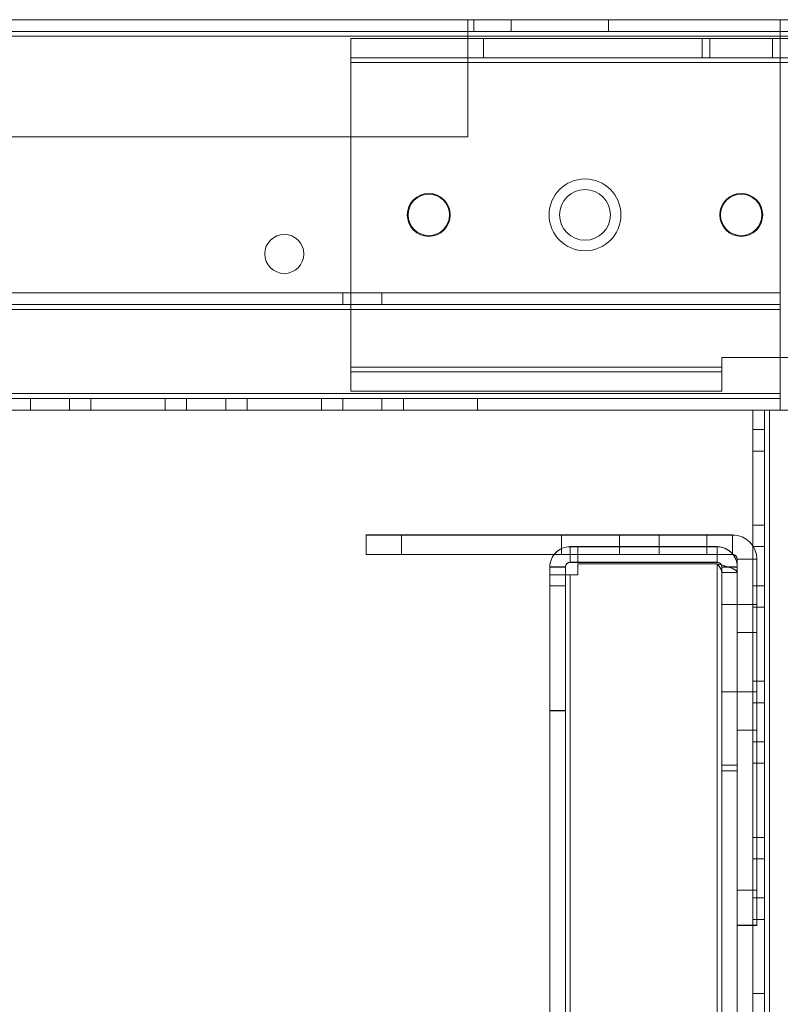
# Model space of a CAD drawing. Units: millimetres. Extents: x -3786 to 4614, y -3385 to 2555.
# Drawn here: x 1057 to 1154, y -493 to -367 of the extents above; entities that cross this region are included whole.
import ezdxf

# ---------------------------------------------------------------- set-up
doc = ezdxf.new("R2010")
doc.units = ezdxf.units.MM
doc.header["$LTSCALE"] = 5

msp = doc.modelspace()

# ---------------------------------------------------------------- linework, layer by layer
at = {"color": 7, "linetype": 'Continuous', "lineweight": 18}
for p, q in [((447, -366.83), (1154, -366.83)), ((1154, -366.83), (447, -366.83)), ((1114, -366.83), (487, -366.83)), ((487, -366.83), (1114, -366.83)), ((1114, -368.33), (1114, -366.83)), ((1114, -368.93), (1114, -366.83)), ((1114, -366.83), (1114, -366.83)), ((1114, -368.33), (1114, -366.83)), ((1114.75, -366.83), (1114, -366.83)), ((1114, -366.83), (1114.75, -366.83)), ((1114, -368.33), (1114, -366.83)), ((1114, -366.83), (1114, -368.93)), ((1114, -366.83), (1114, -366.83)), ((1114, -368.33), (1114, -366.83)), ((1114.75, -368.33), (1114.75, -366.83)), ((1114.75, -368.33), (1114.75, -366.83)), ((1119.56, -366.83), (1114.75, -366.83)), ((1114.75, -366.83), (1114.75, -366.83)), ((1114.75, -368.33), (1114.75, -366.83)), ((1114.75, -366.83), (1119.56, -366.83)), ((1114.75, -366.83), (1114.75, -366.83)), ((1114.75, -368.33), (1114.75, -366.83)), ((1119.56, -368.33), (1119.56, -366.83)), ((1119.56, -366.83), (1132, -366.83)), ((1119.56, -368.33), (1119.56, -366.83)), ((1132, -366.83), (1119.56, -366.83)), ((1132, -366.83), (1154, -366.83)), ((1132, -368.33), (1132, -366.83)), ((1132, -368.33), (1132, -366.83)), ((1154, -366.83), (1132, -366.83)), ((1154, -368.33), (1154, -366.83)), ((1154, -368.33), (1154, -366.83)), ((1154, -366.83), (1154, -366.83)), ((1154, -366.83), (1154, -368.93)), ((1154, -368.33), (1154, -366.83)), ((1154, -368.33), (1154, -366.83)), ((1154, -366.83), (1154, -366.83)), ((1154, -368.93), (1154, -366.83)), ((1154, -366.83), (1197.65, -366.83)), ((1154, -366.83), (1154, -368.33)), ((1154, -366.83), (1154, -366.83)), ((1190.35, -366.83), (1154, -366.83)), ((1154, -368.33), (1154, -366.83)), ((1154, -368.33), (1154, -366.83)), ((1154, -366.83), (1190.35, -366.83)), ((1197.65, -366.83), (1154, -366.83)), ((1154, -366.83), (1154, -366.83)), ((1154, -366.83), (1154, -368.93)), ((1154, -368.33), (447, -368.33)), ((447, -368.33), (1154, -368.33)), ((447, -368.93), (1154, -368.93)), ((447, -368.93), (1154, -368.93)), ((1154, -368.93), (447, -368.93)), ((1154, -368.93), (447, -368.93)), ((487, -368.33), (1114, -368.33)), ((1114, -368.33), (487, -368.33)), ((487, -368.93), (1114, -368.93)), ((1114, -368.93), (487, -368.93)), ((487, -368.93), (1114, -368.93)), ((1114, -368.93), (487, -368.93)), ((1099, -371.73), (1099, -369.23)), ((1116, -369.23), (1099, -369.23)), ((1099, -371.73), (1099, -369.23)), ((1099, -369.23), (1099, -369.23)), ((1187.5, -369.23), (1099, -369.23)), ((1099, -369.23), (1099, -372.33)), ((1099, -369.23), (1116, -369.23)), ((1099, -371.73), (1099, -369.23)), ((1099, -369.23), (1194.65, -369.23)), ((1099, -369.23), (1099, -369.23)), ((1099, -371.73), (1099, -369.23)), ((1099, -372.33), (1099, -369.23)), ((1114, -368.93), (1114, -368.33)), ((1114, -368.33), (1114, -368.33)), ((1114, -368.33), (1114.75, -368.33)), ((1114, -368.33), (1114, -368.93)), ((1114, -368.33), (1114, -368.33)), ((1114.75, -368.33), (1114, -368.33)), ((1114, -368.93), (1114, -368.93)), ((1114, -368.93), (1114, -381.83)), ((1114, -381.83), (1114, -368.93)), ((1114, -381.83), (1114, -368.93)), ((1114, -368.93), (1114, -368.93)), ((1114, -368.93), (1114, -381.83)), ((1114.75, -368.33), (1114.75, -368.33)), ((1119.56, -368.33), (1114.75, -368.33)), ((1114.75, -368.33), (1114.75, -368.33)), ((1114.75, -368.33), (1119.56, -368.33)), ((1116, -371.73), (1116, -369.23)), ((1144, -369.23), (1116, -369.23)), ((1116, -369.23), (1153, -369.23)), ((1116, -371.73), (1116, -369.23)), ((1132, -368.33), (1119.56, -368.33)), ((1119.56, -368.33), (1132, -368.33)), ((1132, -368.33), (1154, -368.33)), ((1154, -368.33), (1132, -368.33)), ((1144, -371.73), (1144, -369.23)), ((1144, -369.23), (1187.5, -369.23)), ((1188.5, -369.23), (1145, -369.23)), ((1145, -371.73), (1145, -369.23)), ((1182, -369.23), (1145, -369.23)), ((1194.65, -369.23), (1153, -369.23)), ((1153, -371.73), (1153, -369.23)), ((1153, -369.23), (1153, -369.23)), ((1153, -371.73), (1153, -369.23)), ((1154, -368.33), (1154, -368.93)), ((1154, -368.33), (1154, -368.33)), ((1154, -368.33), (1154, -368.33)), ((1154, -368.93), (1154, -368.33)), ((1154, -368.33), (1154, -368.33)), ((1190.35, -368.33), (1154, -368.33)), ((1154, -368.33), (1197.65, -368.33)), ((1154, -368.33), (1154, -368.33)), ((1154, -368.33), (1190.35, -368.33)), ((1197.65, -368.33), (1154, -368.33)), ((1154, -368.33), (1154, -368.93)), ((1154, -368.93), (1154, -414.73)), ((1154, -368.93), (1154, -414.73)), ((1154, -368.93), (1154, -368.93)), ((1154, -414.73), (1154, -368.93)), ((1154, -414.73), (1154, -368.93)), ((1154, -368.93), (1154, -368.93)), ((1197.65, -368.93), (1154, -368.93)), ((1154, -416.83), (1154, -368.93)), ((1154, -368.93), (1197.65, -368.93)), ((1154, -416.83), (1154, -368.93)), ((1154, -416.83), (1154, -368.93)), ((1154, -368.93), (1154, -368.93)), ((1154, -416.83), (1154, -368.93)), ((1197.65, -368.93), (1154, -368.93)), ((1154, -368.93), (1197.65, -368.93)), ((1154, -371.73), (1154, -369.23)), ((1154, -369.23), (1154, -369.23)), ((1154, -371.73), (1154, -369.23)), ((1154, -369.23), (1195.9, -369.23)), ((1154, -369.23), (1182, -369.23)), ((1099, -371.73), (1099, -371.73)), ((1099, -371.73), (1187.5, -371.73)), ((1116, -371.73), (1099, -371.73)), ((1099, -371.73), (1099, -372.33)), ((1099, -371.73), (1116, -371.73)), ((1099, -371.73), (1099, -371.73)), ((1194.65, -371.73), (1099, -371.73)), ((1099, -372.33), (1099, -371.73)), ((1144, -371.73), (1116, -371.73)), ((1116, -371.73), (1153, -371.73)), ((1187.5, -371.73), (1144, -371.73)), ((1145, -371.73), (1188.5, -371.73)), ((1182, -371.73), (1145, -371.73)), ((1153, -371.73), (1194.65, -371.73)), ((1153, -371.73), (1153, -371.73)), ((1154, -371.73), (1182, -371.73)), ((1154, -371.73), (1154, -371.73)), ((1195.9, -371.73), (1154, -371.73)), ((1099, -372.33), (1187.5, -372.33)), ((1099, -411.33), (1099, -372.33)), ((1099, -411.33), (1099, -372.33)), ((1187.5, -372.33), (1099, -372.33)), ((1099, -372.33), (1099, -372.33)), ((1194.65, -372.33), (1099, -372.33)), ((1099, -372.33), (1194.65, -372.33)), ((1099, -411.33), (1099, -372.33)), ((1099, -411.33), (1099, -372.33)), ((1099, -372.33), (1099, -372.33)), ((487, -381.83), (1114, -381.83)), ((487, -381.83), (1114, -381.83)), ((1114, -381.83), (487, -381.83)), ((1114, -381.83), (487, -381.83)), ((1114, -381.83), (1114, -381.83)), ((1114, -381.83), (1114, -381.83)), ((1106.25, -391.83), (1106.25, -391.83)), ((1106.25, -391.83), (1106.25, -391.83)), ((1106.35, -391.83), (1106.35, -391.83)), ((1106.35, -391.83), (1106.35, -391.83)), ((1111.65, -391.83), (1111.65, -391.83)), ((1111.65, -391.83), (1111.65, -391.83)), ((1111.75, -391.83), (1111.75, -391.83)), ((1111.75, -391.83), (1111.75, -391.83)), ((1124.4, -391.83), (1124.4, -391.83)), ((1124.4, -391.83), (1124.4, -391.83)), ((1125.75, -391.83), (1125.75, -391.83)), ((1125.75, -391.83), (1125.75, -391.83)), ((1132.25, -391.83), (1132.25, -391.83)), ((1132.25, -391.83), (1132.25, -391.83)), ((1133.6, -391.83), (1133.6, -391.83)), ((1133.6, -391.83), (1133.6, -391.83)), ((1146.25, -391.83), (1146.25, -391.83)), ((1146.25, -391.83), (1146.25, -391.83)), ((1146.35, -391.83), (1146.35, -391.83)), ((1146.35, -391.83), (1146.35, -391.83)), ((1151.65, -391.83), (1151.65, -391.83)), ((1151.65, -391.83), (1151.65, -391.83)), ((1151.75, -391.83), (1151.75, -391.83)), ((1151.75, -391.83), (1151.75, -391.83)), ((1088, -396.83), (1088, -396.83)), ((1088, -396.83), (1088, -396.83)), ((1093, -396.83), (1093, -396.83)), ((1093, -396.83), (1093, -396.83)), ((1154, -401.83), (447, -401.83)), ((447, -401.83), (1154, -401.83)), ((447, -401.83), (1154, -401.83)), ((1154, -401.83), (447, -401.83)), ((1098, -401.83), (1098, -403.33)), ((1098, -401.83), (1098, -403.33)), ((1103, -403.33), (1103, -401.83)), ((1103, -403.33), (1103, -401.83)), ((1154, -403.33), (1154, -401.83)), ((1154, -403.33), (1154, -401.83)), ((1154, -401.83), (1154, -401.83)), ((1154, -403.93), (1154, -401.83)), ((1154, -403.33), (1154, -401.83)), ((1154, -401.83), (1154, -401.83)), ((1154, -403.33), (1154, -401.83)), ((1154, -401.83), (1154, -403.93)), ((447, -403.33), (1154, -403.33)), ((447, -403.33), (1154, -403.33)), ((1154, -403.33), (447, -403.33)), ((1154, -403.33), (447, -403.33)), ((1154, -403.33), (1154, -403.33)), ((1154, -403.93), (1154, -403.33)), ((1154, -403.33), (1154, -403.33)), ((1154, -403.33), (1154, -403.93)), ((447, -403.93), (1154, -403.93)), ((1154, -403.93), (447, -403.93)), ((1154, -403.93), (447, -403.93)), ((447, -403.93), (1154, -403.93)), ((1154, -414.73), (1154, -403.93)), ((1154, -403.93), (1154, -403.93)), ((1154, -414.73), (1154, -403.93)), ((1154, -403.93), (1154, -403.93)), ((1154, -403.93), (1154, -414.73)), ((1154, -414.73), (1154, -403.93)), ((1155, -410.08), (1146.5, -410.08)), ((1146.5, -410.08), (1146.5, -411.33)), ((1146.5, -411.33), (1146.5, -410.08)), ((1146.5, -410.08), (1155, -410.08)), ((1146.5, -410.08), (1146.5, -410.08)), ((1146.5, -411.33), (1146.5, -410.08)), ((1155, -410.08), (1146.5, -410.08)), ((1146.5, -410.08), (1146.5, -411.33)), ((1146.5, -410.08), (1155, -410.08)), ((1146.5, -410.08), (1146.5, -410.08)), ((1146.5, -411.33), (1099, -411.33)), ((1099, -411.33), (1146.5, -411.33)), ((1099, -411.33), (1099, -411.33)), ((1099, -411.33), (1099, -411.93)), ((1099, -411.33), (1099, -414.43)), ((1146.5, -411.33), (1099, -411.33)), ((1099, -411.33), (1146.5, -411.33)), ((1099, -411.33), (1099, -411.33)), ((1099, -411.93), (1099, -411.33)), ((1099, -414.43), (1099, -411.33)), ((1099, -411.93), (1099, -414.43)), ((1099, -411.93), (1146.5, -411.93)), ((1099, -411.93), (1099, -411.93)), ((1099, -411.93), (1146.5, -411.93)), ((1099, -411.93), (1099, -414.43)), ((1146.5, -411.93), (1099, -411.93)), ((1099, -411.93), (1099, -414.43)), ((1099, -411.93), (1099, -411.93)), ((1099, -411.93), (1099, -414.43)), ((1146.5, -411.93), (1099, -411.93)), ((1146.5, -411.33), (1146.5, -411.33)), ((1146.5, -411.93), (1146.5, -411.33)), ((1146.5, -414.43), (1146.5, -411.33)), ((1146.5, -411.33), (1146.5, -411.33)), ((1146.5, -411.33), (1146.5, -411.93)), ((1146.5, -411.33), (1146.5, -414.43)), ((1146.5, -411.93), (1146.5, -414.43)), ((1146.5, -411.93), (1146.5, -414.43)), ((1146.5, -411.93), (1146.5, -411.93)), ((1146.5, -411.93), (1146.5, -414.43)), ((1146.5, -411.93), (1146.5, -414.43)), ((1146.5, -411.93), (1146.5, -411.93)), ((1154, -414.73), (447, -414.73)), ((447, -414.73), (1154, -414.73)), ((447, -414.73), (1154, -414.73)), ((447, -414.73), (1154, -414.73)), ((1154, -414.73), (447, -414.73)), ((447, -414.73), (1154, -414.73)), ((1154, -414.73), (447, -414.73)), ((1154, -414.73), (447, -414.73)), ((1099, -414.43), (1146.5, -414.43)), ((1099, -414.43), (1146.5, -414.43)), ((1099, -414.43), (1099, -414.43)), ((1146.5, -414.43), (1099, -414.43)), ((1099, -414.43), (1099, -414.43)), ((1099, -414.43), (1146.5, -414.43)), ((1146.5, -414.43), (1146.5, -414.43)), ((1146.5, -414.43), (1146.5, -414.43)), ((1154, -414.73), (1154, -414.73)), ((1154, -414.73), (1154, -414.73)), ((1154, -414.73), (1154, -415.33)), ((1154, -414.73), (1154, -416.83)), ((1154, -415.33), (1154, -414.73)), ((1154, -416.83), (1154, -414.73)), ((1154, -414.73), (1154, -414.73)), ((1154, -414.73), (1154, -414.73)), ((1154, -415.33), (1154, -414.73)), ((1154, -414.73), (1154, -416.83)), ((1154, -416.83), (1154, -414.73)), ((1154, -414.73), (1154, -415.33)), ((1154, -415.33), (447, -415.33)), ((1154, -415.33), (447, -415.33)), ((447, -415.33), (1154, -415.33)), ((447, -415.33), (1154, -415.33)), ((1058, -415.33), (1058, -416.83)), ((1058, -415.33), (1058, -416.83)), ((1063, -416.83), (1063, -415.33)), ((1063, -416.83), (1063, -415.33)), ((1065.75, -415.33), (1065.75, -416.83)), ((1065.75, -415.33), (1065.75, -416.83)), ((1065.75, -415.33), (1065.75, -415.33)), ((1065.75, -415.33), (1075.25, -415.33)), ((1075.25, -415.33), (1065.75, -415.33)), ((1065.75, -415.33), (1065.75, -416.83)), ((1065.75, -415.33), (1065.75, -415.33)), ((1065.75, -415.33), (1065.75, -416.83)), ((1065.75, -415.33), (1075.25, -415.33)), ((1075.25, -415.33), (1065.75, -415.33)), ((1075.25, -415.33), (1075.25, -416.83)), ((1075.25, -415.33), (1075.25, -416.83)), ((1075.25, -415.33), (1075.25, -415.33)), ((1075.25, -415.33), (1075.25, -416.83)), ((1075.25, -415.33), (1075.25, -415.33)), ((1075.25, -415.33), (1075.25, -416.83)), ((1078, -415.33), (1078, -416.83)), ((1078, -415.33), (1078, -416.83)), ((1083, -416.83), (1083, -415.33)), ((1083, -416.83), (1083, -415.33)), ((1085.75, -415.33), (1085.75, -416.83)), ((1085.75, -415.33), (1085.75, -416.83)), ((1085.75, -415.33), (1085.75, -415.33)), ((1085.75, -415.33), (1095.25, -415.33)), ((1095.25, -415.33), (1085.75, -415.33)), ((1085.75, -415.33), (1085.75, -416.83)), ((1095.25, -415.33), (1085.75, -415.33)), ((1085.75, -415.33), (1085.75, -416.83)), ((1085.75, -415.33), (1085.75, -415.33)), ((1085.75, -415.33), (1095.25, -415.33)), ((1095.25, -415.33), (1095.25, -416.83)), ((1095.25, -415.33), (1095.25, -415.33)), ((1095.25, -415.33), (1095.25, -416.83)), ((1095.25, -415.33), (1095.25, -416.83)), ((1095.25, -415.33), (1095.25, -415.33)), ((1095.25, -415.33), (1095.25, -416.83)), ((1098, -415.33), (1098, -416.83)), ((1098, -415.33), (1098, -416.83)), ((1103, -416.83), (1103, -415.33)), ((1103, -416.83), (1103, -415.33)), ((1105.75, -415.33), (1105.75, -416.83)), ((1105.75, -415.33), (1105.75, -415.33)), ((1105.75, -415.33), (1105.75, -416.83)), ((1105.75, -415.33), (1115.25, -415.33)), ((1115.25, -415.33), (1105.75, -415.33)), ((1105.75, -415.33), (1105.75, -416.83)), ((1105.75, -415.33), (1105.75, -416.83)), ((1105.75, -415.33), (1105.75, -415.33)), ((1105.75, -415.33), (1115.25, -415.33)), ((1115.25, -415.33), (1105.75, -415.33)), ((1115.25, -415.33), (1115.25, -416.83)), ((1115.25, -415.33), (1115.25, -416.83)), ((1115.25, -415.33), (1115.25, -415.33)), ((1115.25, -415.33), (1115.25, -416.83)), ((1115.25, -415.33), (1115.25, -415.33)), ((1115.25, -415.33), (1115.25, -416.83)), ((1154, -415.33), (1154, -416.83)), ((1154, -415.33), (1154, -416.83)), ((1154, -415.33), (1154, -415.33)), ((1154, -415.33), (1154, -416.83)), ((1154, -415.33), (1154, -415.33)), ((1154, -415.33), (1154, -416.83)), ((447, -416.83), (1154, -416.83)), ((447, -416.83), (1154, -416.83)), ((1154, -416.83), (447, -416.83)), ((1154, -416.83), (447, -416.83)), ((1065.75, -416.83), (1065.75, -416.83)), ((1065.75, -416.83), (1075.25, -416.83)), ((1075.25, -416.83), (1065.75, -416.83)), ((1075.25, -416.83), (1065.75, -416.83)), ((1065.75, -416.83), (1065.75, -416.83)), ((1065.75, -416.83), (1075.25, -416.83)), ((1075.25, -416.83), (1075.25, -416.83)), ((1075.25, -416.83), (1075.25, -416.83)), ((1085.75, -416.83), (1085.75, -416.83)), ((1085.75, -416.83), (1095.25, -416.83)), ((1095.25, -416.83), (1085.75, -416.83)), ((1095.25, -416.83), (1085.75, -416.83)), ((1085.75, -416.83), (1085.75, -416.83)), ((1085.75, -416.83), (1095.25, -416.83)), ((1095.25, -416.83), (1095.25, -416.83)), ((1095.25, -416.83), (1095.25, -416.83)), ((1105.75, -416.83), (1105.75, -416.83)), ((1105.75, -416.83), (1115.25, -416.83)), ((1115.25, -416.83), (1105.75, -416.83)), ((1115.25, -416.83), (1105.75, -416.83)), ((1105.75, -416.83), (1115.25, -416.83)), ((1105.75, -416.83), (1105.75, -416.83)), ((1115.25, -416.83), (1115.25, -416.83)), ((1115.25, -416.83), (1115.25, -416.83)), ((1150.5, -416.83), (1150.5, -416.83)), ((1152, -416.83), (1150.5, -416.83)), ((1152, -416.83), (1150.5, -416.83)), ((1152, -416.83), (1150.5, -416.83)), ((1150.5, -416.83), (1150.5, -419.33)), ((1150.5, -416.83), (1150.5, -416.83)), ((1152, -416.83), (1150.5, -416.83)), ((1150.5, -416.83), (1150.51, -1936.83)), ((1150.5, -416.83), (1150.51, -1936.83)), ((1150.5, -416.83), (1150.5, -416.83)), ((1152, -416.83), (1150.5, -416.83)), ((1152, -416.83), (1150.5, -416.83)), ((1152, -416.83), (1150.5, -416.83)), ((1150.5, -416.83), (1150.5, -419.33)), ((1150.51, -1936.83), (1150.5, -416.83)), ((1150.51, -1936.83), (1150.5, -416.83)), ((1150.5, -416.83), (1150.5, -416.83)), ((1152, -416.83), (1150.5, -416.83)), ((1152, -416.83), (1152, -416.83)), ((1152, -416.83), (1152, -419.33)), ((1152, -416.83), (1152, -416.83)), ((1152.01, -1936.83), (1152, -416.83)), ((1152.01, -1936.83), (1152, -416.83)), ((1152, -416.83), (1152, -416.83)), ((1152, -416.83), (1152, -419.33)), ((1152, -416.83), (1152, -416.83)), ((1152, -416.83), (1152.01, -1936.83)), ((1152, -416.83), (1152.01, -1936.83)), ((1152.6, -416.83), (1160.5, -416.83)), ((1160.5, -416.83), (1152.6, -416.83)), ((1152.6, -416.83), (1152.6, -416.83)), ((1152.6, -416.83), (1152.61, -1936.83)), ((1152.61, -1936.83), (1152.6, -416.83)), ((1152.6, -416.83), (1152.61, -1936.83)), ((1152.6, -416.83), (1154, -416.83)), ((1152.6, -416.83), (1154, -416.83)), ((1152.61, -1936.83), (1152.6, -416.83)), ((1152.6, -416.83), (1152.6, -416.83)), ((1152.61, -1936.83), (1152.6, -416.83)), ((1160.5, -416.83), (1152.6, -416.83)), ((1152.6, -416.83), (1152.6, -416.83)), ((1152.6, -416.83), (1152.61, -1936.83)), ((1160.5, -416.83), (1152.6, -416.83)), ((1154, -416.83), (1152.6, -416.83)), ((1152.6, -416.83), (1152.6, -416.83)), ((1152.6, -416.83), (1154, -416.83)), ((1152.61, -1936.83), (1152.6, -416.83)), ((1152.6, -416.83), (1152.61, -1936.83)), ((1154, -416.83), (1154, -416.83)), ((1154, -416.83), (1154, -416.83)), ((1154, -416.83), (1154, -416.83)), ((1154, -416.83), (1154, -416.83)), ((1150.5, -419.33), (1152, -419.33)), ((1150.5, -419.33), (1152, -419.33)), ((1152, -422.08), (1150.5, -422.08)), ((1150.5, -422.08), (1150.5, -422.08)), ((1152, -422.08), (1150.5, -422.08)), ((1150.5, -422.08), (1150.5, -431.58)), ((1150.5, -431.58), (1150.5, -422.08)), ((1150.5, -422.08), (1150.5, -431.58)), ((1152, -422.08), (1150.5, -422.08)), ((1150.5, -422.08), (1150.5, -422.08)), ((1152, -422.08), (1150.5, -422.08)), ((1150.5, -431.58), (1150.5, -422.08)), ((1152, -422.08), (1152, -422.08)), ((1152, -422.08), (1152, -431.58)), ((1152, -431.58), (1152, -422.08)), ((1152, -431.58), (1152, -422.08)), ((1152, -422.08), (1152, -431.58)), ((1152, -422.08), (1152, -422.08)), ((1152, -431.58), (1150.5, -431.58)), ((1150.5, -431.58), (1150.5, -431.58)), ((1152, -431.58), (1150.5, -431.58)), ((1152, -431.58), (1150.5, -431.58)), ((1152, -431.58), (1150.5, -431.58)), ((1150.5, -431.58), (1150.5, -431.58)), ((1152, -431.58), (1152, -431.58)), ((1152, -431.58), (1152, -431.58)), ((1101, -435.33), (1101, -432.83)), ((1101, -432.83), (1101, -432.83)), ((1101, -435.33), (1101, -432.83)), ((1101, -432.83), (1147.9, -432.83)), ((1101, -432.83), (1126, -432.83)), ((1101, -435.34), (1101, -432.84)), ((1126, -432.84), (1101, -432.84)), ((1101, -435.34), (1101, -432.84)), ((1101, -432.84), (1101, -432.84)), ((1101, -432.84), (1147.9, -432.84)), ((1105.5, -432.83), (1105.5, -432.83)), ((1105.5, -432.83), (1138.5, -432.83)), ((1138.5, -432.83), (1105.5, -432.83)), ((1105.5, -435.33), (1105.5, -432.83)), ((1105.5, -435.33), (1105.5, -432.83)), ((1105.5, -432.84), (1105.5, -432.84)), ((1105.5, -435.34), (1105.5, -432.84)), ((1105.5, -435.34), (1105.5, -432.84)), ((1105.5, -432.84), (1138.5, -432.84)), ((1138.5, -432.84), (1105.5, -432.84)), ((1126, -432.83), (1126, -432.84)), ((1126, -435.33), (1126, -432.83)), ((1126, -435.34), (1126, -432.84)), ((1133.4, -432.83), (1133.4, -435.33)), ((1133.4, -432.84), (1133.4, -435.34)), ((1138.5, -435.33), (1138.5, -432.83)), ((1138.5, -435.33), (1138.5, -432.83)), ((1138.5, -432.83), (1138.5, -432.83)), ((1138.5, -435.34), (1138.5, -432.84)), ((1138.5, -435.34), (1138.5, -432.84)), ((1138.5, -432.84), (1138.5, -432.84)), ((1144.6, -435.33), (1144.6, -432.83)), ((1144.6, -435.34), (1144.6, -432.84)), ((1147.9, -432.83), (1147.9, -432.84)), ((1147.9, -435.33), (1147.9, -432.83)), ((1147.9, -435.34), (1147.9, -432.84)), ((1127.1, -434.33), (1128.1, -434.33)), ((1127.1, -436.33), (1127.1, -434.33)), ((1127.1, -434.33), (1127.1, -434.34)), ((1128.1, -434.34), (1127.1, -434.34)), ((1127.1, -436.34), (1127.1, -434.34)), ((1128.1, -436.33), (1128.1, -434.33)), ((1128.1, -434.33), (1145.9, -434.33)), ((1128.1, -434.33), (1128.1, -434.33)), ((1128.1, -436.33), (1128.1, -434.33)), ((1128.1, -434.34), (1145.9, -434.34)), ((1128.1, -436.34), (1128.1, -434.34)), ((1128.1, -434.34), (1128.1, -434.34)), ((1128.1, -436.34), (1128.1, -434.34)), ((1145.9, -436.33), (1145.9, -434.33)), ((1145.9, -434.34), (1145.9, -434.33)), ((1145.9, -436.34), (1145.9, -434.34)), ((1152, -434.33), (1150.5, -434.33)), ((1152, -434.33), (1150.5, -434.33)), ((1150.5, -439.33), (1150.5, -434.33)), ((1150.5, -439.33), (1150.5, -434.33)), ((1152, -439.33), (1152, -434.33)), ((1152, -434.33), (1152, -439.33)), ((1101, -435.33), (1126, -435.33)), ((1101, -435.33), (1101, -435.33)), ((1101, -435.33), (1147.9, -435.33)), ((1101, -435.34), (1101, -435.34)), ((1147.9, -435.34), (1101, -435.34)), ((1126, -435.34), (1101, -435.34)), ((1105.5, -435.33), (1138.5, -435.33)), ((1105.5, -435.33), (1105.5, -435.33)), ((1138.5, -435.33), (1105.5, -435.33)), ((1105.5, -435.34), (1138.5, -435.34)), ((1105.5, -435.34), (1105.5, -435.34)), ((1138.5, -435.34), (1105.5, -435.34)), ((1126, -435.33), (1126, -435.34)), ((1127.1, -436.33), (1127.1, -436.34)), ((1127.1, -436.33), (1128.1, -436.33)), ((1128.1, -436.34), (1127.1, -436.34)), ((1128.1, -436.33), (1145.9, -436.33)), ((1128.1, -436.33), (1128.1, -436.33)), ((1145.9, -436.34), (1128.1, -436.34)), ((1128.1, -436.34), (1128.1, -436.34)), ((1138.5, -435.33), (1138.5, -435.33)), ((1138.5, -435.34), (1138.5, -435.34)), ((1145.9, -436.34), (1145.9, -436.33)), ((1147.9, -435.33), (1147.9, -435.34)), ((1148.5, -435.93), (1148.5, -435.94)), ((1148.5, -482.83), (1148.5, -435.93)), ((1148.5, -435.93), (1151, -435.93)), ((1148.5, -482.84), (1148.5, -435.94)), ((1148.5, -435.94), (1151, -435.94)), ((1151, -482.83), (1151, -435.93)), ((1151, -435.93), (1151, -435.94)), ((1151, -435.94), (1151, -482.84)), ((1124.5, -437.93), (1124.5, -436.93)), ((1126.5, -436.93), (1124.5, -436.93)), ((1124.5, -436.93), (1124.5, -436.94)), ((1126.5, -436.94), (1124.5, -436.94)), ((1124.5, -436.94), (1124.5, -437.94)), ((1126.5, -437.93), (1126.5, -436.93)), ((1126.5, -436.93), (1126.5, -436.94)), ((1126.5, -436.94), (1126.5, -437.94)), ((1145.9, -436.51), (1128.1, -436.51)), ((1128.1, -436.51), (1128.1, -436.51)), ((1128.1, -436.51), (1145.9, -436.51)), ((1128.1, -437.93), (1128.1, -436.51)), ((1128.1, -437.93), (1128.1, -436.51)), ((1128.1, -436.51), (1128.1, -436.51)), ((1128.1, -436.51), (1145.9, -436.51)), ((1128.1, -436.51), (1128.1, -437.94)), ((1128.1, -436.51), (1128.1, -437.94)), ((1128.1, -436.51), (1145.9, -436.51)), ((1145.9, -436.51), (1145.9, -436.51)), ((1145.9, -436.51), (1145.91, -1932.08)), ((1145.91, -1932.09), (1145.9, -436.51)), ((1145.91, -1932.09), (1145.9, -436.51)), ((1145.9, -436.51), (1145.91, -1932.08)), ((1145.9, -436.51), (1145.9, -436.51)), ((1148.5, -436.93), (1146.5, -436.93)), ((1146.5, -436.93), (1146.5, -436.94)), ((1146.5, -462.33), (1146.5, -436.93)), ((1148.5, -436.94), (1146.5, -436.94)), ((1146.5, -436.94), (1146.5, -462.34)), ((1148.5, -437.64), (1146.5, -437.64)), ((1146.5, -437.64), (1146.51, -1932.09)), ((1146.5, -437.64), (1146.5, -463.04)), ((1148.5, -437.64), (1146.5, -437.64)), ((1146.51, -1932.08), (1146.5, -437.64)), ((1146.5, -463.04), (1146.5, -437.64)), ((1148.5, -436.93), (1148.5, -436.94)), ((1148.5, -436.93), (1148.5, -462.33)), ((1148.5, -462.34), (1148.5, -436.94)), ((1148.51, -1932.09), (1148.5, -437.64)), ((1148.5, -437.64), (1148.5, -463.04)), ((1148.5, -437.64), (1148.51, -1932.08)), ((1148.5, -463.04), (1148.5, -437.64)), ((1126.5, -437.93), (1124.5, -437.93)), ((1126.5, -437.93), (1124.5, -437.93)), ((1124.5, -437.93), (1124.5, -437.93)), ((1124.51, -1930.73), (1124.5, -437.93)), ((1126.5, -437.94), (1124.5, -437.94)), ((1124.5, -437.94), (1124.5, -437.94)), ((1126.5, -437.94), (1124.5, -437.94)), ((1124.5, -437.94), (1124.51, -1930.74)), ((1126.5, -437.93), (1126.5, -437.93)), ((1126.51, -1930.73), (1126.5, -437.93)), ((1126.5, -437.94), (1126.5, -437.94)), ((1126.5, -437.94), (1126.51, -1930.74)), ((1128.1, -437.93), (1127.1, -437.93)), ((1127.11, -1930.73), (1127.1, -437.93)), ((1128.1, -437.93), (1127.1, -437.93)), ((1127.1, -437.93), (1127.1, -437.93)), ((1127.11, -1930.73), (1127.1, -437.93)), ((1127.1, -437.94), (1128.1, -437.94)), ((1127.1, -437.94), (1127.11, -1930.74)), ((1127.1, -437.94), (1127.11, -1930.74)), ((1127.1, -437.94), (1128.1, -437.94)), ((1127.1, -437.94), (1127.1, -437.94)), ((1128.1, -437.93), (1128.1, -437.93)), ((1128.1, -437.94), (1128.1, -437.94)), ((1126.5, -439.33), (1124.5, -439.33)), ((1124.5, -439.33), (1124.5, -455.29)), ((1126.5, -439.34), (1124.5, -439.34)), ((1124.5, -439.34), (1124.5, -455.29)), ((1126.5, -439.33), (1126.5, -455.29)), ((1126.5, -439.34), (1126.5, -455.29)), ((1150.5, -439.33), (1152, -439.33)), ((1150.5, -439.33), (1152, -439.33)), ((1148.5, -441.73), (1146.5, -441.73)), ((1148.5, -441.74), (1146.5, -441.74)), ((1146.5, -452.94), (1146.5, -441.78)), ((1146.5, -452.93), (1146.5, -441.78)), ((1151, -441.73), (1148.5, -441.73)), ((1151, -441.74), (1148.5, -441.74)), ((1148.5, -452.9), (1148.5, -441.76)), ((1148.5, -452.91), (1148.5, -441.77)), ((1152, -442.08), (1150.5, -442.08)), ((1150.5, -442.08), (1150.5, -442.08)), ((1152, -442.08), (1150.5, -442.08)), ((1150.5, -442.08), (1150.5, -451.58)), ((1150.5, -451.58), (1150.5, -442.08)), ((1152, -442.08), (1150.5, -442.08)), ((1152, -442.08), (1150.5, -442.08)), ((1150.5, -451.58), (1150.5, -442.08)), ((1150.5, -442.08), (1150.5, -442.08)), ((1150.5, -442.08), (1150.5, -451.58)), ((1151, -452.9), (1151, -441.76)), ((1151, -452.91), (1151, -441.77)), ((1152, -442.08), (1152, -442.08)), ((1152, -442.08), (1152, -451.58)), ((1152, -451.58), (1152, -442.08)), ((1152, -442.08), (1152, -451.58)), ((1152, -442.08), (1152, -442.08)), ((1152, -451.58), (1152, -442.08)), ((1148.5, -445.33), (1148.5, -445.33)), ((1148.5, -445.33), (1148.5, -478.33)), ((1148.5, -478.33), (1148.5, -445.33)), ((1148.5, -445.33), (1151, -445.33)), ((1148.5, -445.33), (1151, -445.33)), ((1148.5, -445.34), (1148.5, -478.34)), ((1148.5, -445.34), (1148.5, -445.34)), ((1148.5, -445.34), (1151, -445.34)), ((1148.5, -445.34), (1151, -445.34)), ((1148.5, -478.34), (1148.5, -445.34)), ((1151, -445.33), (1151, -478.33)), ((1151, -478.33), (1151, -445.33)), ((1151, -445.33), (1151, -445.33)), ((1151, -445.34), (1151, -478.34)), ((1151, -478.34), (1151, -445.34)), ((1151, -445.34), (1151, -445.34)), ((1152, -451.58), (1150.5, -451.58)), ((1150.5, -451.58), (1150.5, -451.58)), ((1152, -451.58), (1150.5, -451.58)), ((1152, -451.58), (1150.5, -451.58)), ((1152, -451.58), (1150.5, -451.58)), ((1150.5, -451.58), (1150.5, -451.58)), ((1152, -451.58), (1152, -451.58)), ((1152, -451.58), (1152, -451.58)), ((1146.5, -452.93), (1148.5, -452.93)), ((1146.5, -452.94), (1148.5, -452.94)), ((1148.5, -452.93), (1151, -452.93)), ((1148.5, -452.94), (1151, -452.94)), ((1152, -454.33), (1150.5, -454.33)), ((1152, -454.33), (1150.5, -454.33)), ((1150.5, -459.33), (1150.5, -454.33)), ((1150.5, -459.33), (1150.5, -454.33)), ((1152, -459.33), (1152, -454.33)), ((1152, -454.33), (1152, -459.33)), ((1124.5, -455.33), (1126.5, -455.33)), ((1124.5, -455.34), (1126.5, -455.34)), ((1148.5, -482.83), (1148.5, -457.83)), ((1148.5, -457.83), (1148.5, -457.84)), ((1148.5, -457.83), (1151, -457.83)), ((1148.5, -457.84), (1148.5, -482.84)), ((1148.5, -457.84), (1151, -457.84)), ((1151, -457.83), (1151, -457.84)), ((1151, -482.83), (1151, -457.83)), ((1151, -457.84), (1151, -482.84)), ((1150.5, -459.33), (1152, -459.33)), ((1150.5, -459.33), (1152, -459.33)), ((1146.5, -462.33), (1148.5, -462.33)), ((1146.5, -462.33), (1146.5, -462.34)), ((1148.5, -462.34), (1146.5, -462.34)), ((1148.5, -462.33), (1148.5, -462.34)), ((1152, -462.08), (1150.5, -462.08)), ((1150.5, -462.08), (1150.5, -462.08)), ((1152, -462.08), (1150.5, -462.08)), ((1150.5, -462.08), (1150.5, -471.58)), ((1150.5, -471.58), (1150.5, -462.08)), ((1150.5, -462.08), (1150.5, -471.58)), ((1152, -462.08), (1150.5, -462.08)), ((1150.5, -462.08), (1150.5, -462.08)), ((1152, -462.08), (1150.5, -462.08)), ((1150.5, -471.58), (1150.5, -462.08)), ((1152, -462.08), (1152, -462.08)), ((1152, -462.08), (1152, -471.58)), ((1152, -471.58), (1152, -462.08)), ((1152, -462.08), (1152, -462.08)), ((1152, -471.58), (1152, -462.08)), ((1152, -462.08), (1152, -471.58)), ((1146.5, -463.04), (1146.51, -1932.09)), ((1146.5, -463.04), (1148.5, -463.04)), ((1146.51, -1932.08), (1146.5, -463.04)), ((1148.5, -463.04), (1146.5, -463.04)), ((1148.5, -463.04), (1148.51, -1932.09)), ((1148.51, -1932.08), (1148.5, -463.04)), ((1152, -471.58), (1150.5, -471.58)), ((1150.5, -471.58), (1150.5, -471.58)), ((1152, -471.58), (1150.5, -471.58)), ((1152, -471.58), (1150.5, -471.58)), ((1150.5, -471.58), (1150.5, -471.58)), ((1152, -471.58), (1150.5, -471.58)), ((1152, -471.58), (1152, -471.58)), ((1152, -471.58), (1152, -471.58)), ((1152, -474.33), (1150.5, -474.33)), ((1152, -474.33), (1150.5, -474.33)), ((1150.5, -479.33), (1150.5, -474.33)), ((1150.5, -479.33), (1150.5, -474.33)), ((1152, -479.33), (1152, -474.33)), ((1152, -474.33), (1152, -479.33)), ((1148.5, -478.33), (1148.5, -478.33)), ((1148.5, -478.33), (1151, -478.33)), ((1148.5, -478.33), (1151, -478.33)), ((1148.5, -478.34), (1148.5, -478.34)), ((1148.5, -478.34), (1151, -478.34)), ((1148.5, -478.34), (1151, -478.34)), ((1151, -478.33), (1151, -478.33)), ((1151, -478.34), (1151, -478.34)), ((1150.5, -479.33), (1152, -479.33)), ((1150.5, -479.33), (1152, -479.33)), ((1148.5, -482.83), (1148.5, -482.83)), ((1148.5, -482.83), (1151, -482.83)), ((1148.5, -482.83), (1151, -482.83)), ((1148.5, -482.84), (1148.5, -482.84)), ((1148.5, -482.84), (1151, -482.84)), ((1148.5, -482.84), (1151, -482.84)), ((1152, -482.08), (1150.5, -482.08)), ((1150.5, -482.08), (1150.5, -482.08)), ((1152, -482.08), (1150.5, -482.08)), ((1150.5, -482.08), (1150.5, -491.58)), ((1150.5, -491.58), (1150.5, -482.08)), ((1152, -482.08), (1150.5, -482.08)), ((1150.5, -482.08), (1150.5, -482.08)), ((1150.5, -491.58), (1150.5, -482.08)), ((1150.5, -482.08), (1150.5, -491.58)), ((1152, -482.08), (1150.5, -482.08)), ((1151, -482.83), (1151, -482.83)), ((1151, -482.84), (1151, -482.84)), ((1152, -482.08), (1152, -482.08)), ((1152, -482.08), (1152, -491.58)), ((1152, -491.58), (1152, -482.08)), ((1152, -482.08), (1152, -491.58)), ((1152, -482.08), (1152, -482.08)), ((1152, -491.58), (1152, -482.08)), ((1152, -491.58), (1150.5, -491.58)), ((1150.5, -491.58), (1150.5, -491.58)), ((1152, -491.58), (1150.5, -491.58)), ((1152, -491.58), (1150.5, -491.58)), ((1152, -491.58), (1150.5, -491.58)), ((1150.5, -491.58), (1150.5, -491.58)), ((1152, -491.58), (1152, -491.58)), ((1152, -491.58), (1152, -491.58))]:
    msp.add_line(p, q, dxfattribs=at)
at = {"color": 7, "linetype": 'Continuous', "lineweight": 18, "flags": 128}
for points in [[(1100.5, -401.83), (1101.24, -401.83), (1101.91, -401.83), (1102.46, -401.83), (1102.83, -401.83), (1103, -401.83), (1102.94, -401.83), (1102.67, -401.83), (1102.2, -401.83), (1101.59, -401.83), (1100.87, -401.83), (1100.13, -401.83), (1099.42, -401.83), (1098.8, -401.83), (1098.34, -401.83), (1098.07, -401.83), (1098.01, -401.83), (1098.18, -401.83), (1098.55, -401.83), (1099.09, -401.83), (1099.77, -401.83), (1100.5, -401.83)], [(1100.5, -401.83), (1099.77, -401.83), (1099.09, -401.83), (1098.55, -401.83), (1098.18, -401.83), (1098.01, -401.83), (1098.07, -401.83), (1098.34, -401.83), (1098.8, -401.83), (1099.42, -401.83), (1100.13, -401.83), (1100.87, -401.83), (1101.59, -401.83), (1102.2, -401.83), (1102.67, -401.83), (1102.94, -401.83), (1103, -401.83), (1102.83, -401.83), (1102.46, -401.83), (1101.91, -401.83), (1101.24, -401.83), (1100.5, -401.83)], [(1100.5, -403.33), (1101.24, -403.33), (1101.91, -403.33), (1102.46, -403.33), (1102.83, -403.33), (1103, -403.33), (1102.94, -403.33), (1102.67, -403.33), (1102.2, -403.33), (1101.59, -403.33), (1100.87, -403.33), (1100.13, -403.33), (1099.42, -403.33), (1098.8, -403.33), (1098.34, -403.33), (1098.07, -403.33), (1098.01, -403.33), (1098.18, -403.33), (1098.55, -403.33), (1099.09, -403.33), (1099.77, -403.33), (1100.5, -403.33)], [(1100.5, -403.33), (1099.77, -403.33), (1099.09, -403.33), (1098.55, -403.33), (1098.18, -403.33), (1098.01, -403.33), (1098.07, -403.33), (1098.34, -403.33), (1098.8, -403.33), (1099.42, -403.33), (1100.13, -403.33), (1100.87, -403.33), (1101.59, -403.33), (1102.2, -403.33), (1102.67, -403.33), (1102.94, -403.33), (1103, -403.33), (1102.83, -403.33), (1102.46, -403.33), (1101.91, -403.33), (1101.24, -403.33), (1100.5, -403.33)], [(1060.5, -415.33), (1061.24, -415.33), (1061.91, -415.33), (1062.46, -415.33), (1062.83, -415.33), (1063, -415.33), (1062.94, -415.33), (1062.67, -415.33), (1062.2, -415.33), (1061.59, -415.33), (1060.88, -415.33), (1060.13, -415.33), (1059.42, -415.33), (1058.8, -415.33), (1058.34, -415.33), (1058.07, -415.33), (1058.01, -415.33), (1058.18, -415.33), (1058.55, -415.33), (1059.09, -415.33), (1059.77, -415.33), (1060.5, -415.33)], [(1060.5, -415.33), (1059.77, -415.33), (1059.09, -415.33), (1058.55, -415.33), (1058.18, -415.33), (1058.01, -415.33), (1058.07, -415.33), (1058.34, -415.33), (1058.8, -415.33), (1059.42, -415.33), (1060.13, -415.33), (1060.88, -415.33), (1061.59, -415.33), (1062.2, -415.33), (1062.67, -415.33), (1062.94, -415.33), (1063, -415.33), (1062.83, -415.33), (1062.46, -415.33), (1061.91, -415.33), (1061.24, -415.33), (1060.5, -415.33)], [(1080.5, -415.33), (1081.24, -415.33), (1081.91, -415.33), (1082.46, -415.33), (1082.83, -415.33), (1083, -415.33), (1082.94, -415.33), (1082.67, -415.33), (1082.2, -415.33), (1081.59, -415.33), (1080.88, -415.33), (1080.13, -415.33), (1079.42, -415.33), (1078.8, -415.33), (1078.34, -415.33), (1078.07, -415.33), (1078.01, -415.33), (1078.18, -415.33), (1078.55, -415.33), (1079.09, -415.33), (1079.77, -415.33), (1080.5, -415.33)], [(1080.5, -415.33), (1079.77, -415.33), (1079.09, -415.33), (1078.55, -415.33), (1078.18, -415.33), (1078.01, -415.33), (1078.07, -415.33), (1078.34, -415.33), (1078.8, -415.33), (1079.42, -415.33), (1080.13, -415.33), (1080.88, -415.33), (1081.59, -415.33), (1082.2, -415.33), (1082.67, -415.33), (1082.94, -415.33), (1083, -415.33), (1082.83, -415.33), (1082.46, -415.33), (1081.91, -415.33), (1081.24, -415.33), (1080.5, -415.33)], [(1100.5, -415.33), (1101.24, -415.33), (1101.91, -415.33), (1102.46, -415.33), (1102.83, -415.33), (1103, -415.33), (1102.94, -415.33), (1102.67, -415.33), (1102.2, -415.33), (1101.59, -415.33), (1100.87, -415.33), (1100.13, -415.33), (1099.42, -415.33), (1098.8, -415.33), (1098.34, -415.33), (1098.07, -415.33), (1098.01, -415.33), (1098.18, -415.33), (1098.55, -415.33), (1099.09, -415.33), (1099.77, -415.33), (1100.5, -415.33)], [(1100.5, -415.33), (1099.77, -415.33), (1099.09, -415.33), (1098.55, -415.33), (1098.18, -415.33), (1098.01, -415.33), (1098.07, -415.33), (1098.34, -415.33), (1098.8, -415.33), (1099.42, -415.33), (1100.13, -415.33), (1100.87, -415.33), (1101.59, -415.33), (1102.2, -415.33), (1102.67, -415.33), (1102.94, -415.33), (1103, -415.33), (1102.83, -415.33), (1102.46, -415.33), (1101.91, -415.33), (1101.24, -415.33), (1100.5, -415.33)], [(1058, -416.83), (1058.11, -416.83), (1058.44, -416.83), (1058.94, -416.83), (1059.59, -416.83), (1060.32, -416.83), (1061.06, -416.83), (1061.75, -416.83), (1062.34, -416.83), (1062.75, -416.83), (1062.97, -416.83), (1062.97, -416.83), (1062.75, -416.83), (1062.34, -416.83), (1061.75, -416.83), (1061.06, -416.83), (1060.32, -416.83), (1059.59, -416.83), (1058.94, -416.83), (1058.44, -416.83), (1058.11, -416.83), (1058, -416.83)], [(1063, -416.83), (1062.89, -416.83), (1062.57, -416.83), (1062.06, -416.83), (1061.42, -416.83), (1060.69, -416.83), (1059.95, -416.83), (1059.25, -416.83), (1058.67, -416.83), (1058.25, -416.83), (1058.03, -416.83), (1058.03, -416.83), (1058.25, -416.83), (1058.67, -416.83), (1059.25, -416.83), (1059.95, -416.83), (1060.69, -416.83), (1061.42, -416.83), (1062.06, -416.83), (1062.57, -416.83), (1062.89, -416.83), (1063, -416.83)], [(1078, -416.83), (1078.11, -416.83), (1078.44, -416.83), (1078.94, -416.83), (1079.59, -416.83), (1080.32, -416.83), (1081.06, -416.83), (1081.75, -416.83), (1082.34, -416.83), (1082.75, -416.83), (1082.97, -416.83), (1082.97, -416.83), (1082.75, -416.83), (1082.34, -416.83), (1081.75, -416.83), (1081.06, -416.83), (1080.32, -416.83), (1079.59, -416.83), (1078.94, -416.83), (1078.44, -416.83), (1078.11, -416.83), (1078, -416.83)], [(1083, -416.83), (1082.89, -416.83), (1082.57, -416.83), (1082.06, -416.83), (1081.42, -416.83), (1080.69, -416.83), (1079.95, -416.83), (1079.25, -416.83), (1078.67, -416.83), (1078.25, -416.83), (1078.03, -416.83), (1078.03, -416.83), (1078.25, -416.83), (1078.67, -416.83), (1079.25, -416.83), (1079.95, -416.83), (1080.69, -416.83), (1081.42, -416.83), (1082.06, -416.83), (1082.57, -416.83), (1082.89, -416.83), (1083, -416.83)], [(1098, -416.83), (1098.11, -416.83), (1098.44, -416.83), (1098.94, -416.83), (1099.59, -416.83), (1100.32, -416.83), (1101.06, -416.83), (1101.75, -416.83), (1102.34, -416.83), (1102.75, -416.83), (1102.97, -416.83), (1102.97, -416.83), (1102.75, -416.83), (1102.34, -416.83), (1101.75, -416.83), (1101.06, -416.83), (1100.32, -416.83), (1099.59, -416.83), (1098.94, -416.83), (1098.44, -416.83), (1098.11, -416.83), (1098, -416.83)], [(1103, -416.83), (1102.89, -416.83), (1102.57, -416.83), (1102.06, -416.83), (1101.42, -416.83), (1100.69, -416.83), (1099.95, -416.83), (1099.25, -416.83), (1098.67, -416.83), (1098.25, -416.83), (1098.03, -416.83), (1098.03, -416.83), (1098.25, -416.83), (1098.67, -416.83), (1099.25, -416.83), (1099.95, -416.83), (1100.69, -416.83), (1101.42, -416.83), (1102.06, -416.83), (1102.57, -416.83), (1102.89, -416.83), (1103, -416.83)], [(1150.5, -416.83), (1150.54, -416.83), (1150.66, -416.83), (1150.86, -416.83), (1151.12, -416.83), (1151.44, -416.83), (1151.8, -416.83), (1152.19, -416.83), (1152.6, -416.83)], [(1152.6, -416.83), (1152.19, -416.83), (1151.8, -416.83), (1151.44, -416.83), (1151.12, -416.83), (1150.86, -416.83), (1150.66, -416.83), (1150.54, -416.83), (1150.5, -416.83)], [(1150.5, -416.83), (1150.54, -416.83), (1150.66, -416.83), (1150.86, -416.83), (1151.12, -416.83), (1151.44, -416.83), (1151.8, -416.83), (1152.19, -416.83), (1152.6, -416.83)], [(1152.6, -416.83), (1152.19, -416.83), (1151.8, -416.83), (1151.44, -416.83), (1151.12, -416.83), (1150.86, -416.83), (1150.66, -416.83), (1150.54, -416.83), (1150.5, -416.83)], [(1152, -416.83), (1152.01, -416.83), (1152.05, -416.83), (1152.1, -416.83), (1152.18, -416.83), (1152.27, -416.83), (1152.37, -416.83), (1152.49, -416.83), (1152.6, -416.83)], [(1152.6, -416.83), (1152.49, -416.83), (1152.37, -416.83), (1152.27, -416.83), (1152.18, -416.83), (1152.1, -416.83), (1152.05, -416.83), (1152.01, -416.83), (1152, -416.83)], [(1152.6, -416.83), (1152.49, -416.83), (1152.37, -416.83), (1152.27, -416.83), (1152.18, -416.83), (1152.1, -416.83), (1152.05, -416.83), (1152.01, -416.83), (1152, -416.83)], [(1152, -416.83), (1152.01, -416.83), (1152.05, -416.83), (1152.1, -416.83), (1152.18, -416.83), (1152.27, -416.83), (1152.37, -416.83), (1152.49, -416.83), (1152.6, -416.83)], [(1139, -432.83), (1137.84, -432.83), (1136.72, -432.83), (1135.71, -432.83), (1134.84, -432.83), (1134.15, -432.83), (1133.68, -432.83), (1133.43, -432.83), (1133.43, -432.83), (1133.68, -432.83), (1134.15, -432.83), (1134.84, -432.83), (1135.71, -432.83), (1136.72, -432.83), (1137.84, -432.83), (1139, -432.83), (1140.17, -432.83), (1141.28, -432.83), (1142.29, -432.83), (1143.16, -432.83), (1143.85, -432.83), (1144.33, -432.83), (1144.57, -432.83), (1144.57, -432.83), (1144.33, -432.83), (1143.85, -432.83), (1143.16, -432.83), (1142.29, -432.83), (1141.28, -432.83), (1140.17, -432.83), (1139, -432.83)], [(1139, -432.84), (1137.84, -432.84), (1136.72, -432.84), (1135.71, -432.84), (1134.84, -432.84), (1134.15, -432.84), (1133.68, -432.84), (1133.43, -432.84), (1133.43, -432.84), (1133.68, -432.84), (1134.15, -432.84), (1134.84, -432.84), (1135.71, -432.84), (1136.72, -432.84), (1137.84, -432.84), (1139, -432.84), (1140.17, -432.84), (1141.28, -432.84), (1142.29, -432.84), (1143.16, -432.84), (1143.85, -432.84), (1144.33, -432.84), (1144.57, -432.84), (1144.57, -432.84), (1144.33, -432.84), (1143.85, -432.84), (1143.16, -432.84), (1142.29, -432.84), (1141.28, -432.84), (1140.17, -432.84), (1139, -432.84)], [(1144.6, -435.33), (1144.48, -435.33), (1144.12, -435.33), (1143.53, -435.33), (1142.75, -435.33), (1141.8, -435.33), (1140.73, -435.33), (1139.59, -435.33), (1138.42, -435.33), (1137.27, -435.33), (1136.2, -435.33), (1135.26, -435.33), (1134.47, -435.33), (1133.89, -435.33), (1133.52, -435.33), (1133.4, -435.33), (1133.52, -435.33), (1133.89, -435.33), (1134.47, -435.33), (1135.26, -435.33), (1136.2, -435.33), (1137.27, -435.33), (1138.42, -435.33), (1139.59, -435.33), (1140.73, -435.33), (1141.8, -435.33), (1142.75, -435.33), (1143.53, -435.33), (1144.12, -435.33), (1144.48, -435.33), (1144.6, -435.33)], [(1144.6, -435.34), (1144.48, -435.34), (1144.12, -435.34), (1143.53, -435.34), (1142.75, -435.34), (1141.8, -435.34), (1140.73, -435.34), (1139.59, -435.34), (1138.42, -435.34), (1137.27, -435.34), (1136.2, -435.34), (1135.26, -435.34), (1134.47, -435.34), (1133.89, -435.34), (1133.52, -435.34), (1133.4, -435.34), (1133.52, -435.34), (1133.89, -435.34), (1134.47, -435.34), (1135.26, -435.34), (1136.2, -435.34), (1137.27, -435.34), (1138.42, -435.34), (1139.59, -435.34), (1140.73, -435.34), (1141.8, -435.34), (1142.75, -435.34), (1143.53, -435.34), (1144.12, -435.34), (1144.48, -435.34), (1144.6, -435.34)], [(1124.5, -437.93), (1124.55, -437.93), (1124.7, -437.93), (1124.94, -437.93), (1125.26, -437.93), (1125.66, -437.93), (1126.11, -437.93), (1126.6, -437.93), (1127.1, -437.93)], [(1127.1, -437.94), (1126.6, -437.94), (1126.11, -437.94), (1125.66, -437.94), (1125.26, -437.94), (1124.94, -437.94), (1124.7, -437.94), (1124.55, -437.94), (1124.5, -437.94)], [(1126.5, -437.93), (1126.51, -437.93), (1126.55, -437.93), (1126.6, -437.93), (1126.68, -437.93), (1126.77, -437.93), (1126.87, -437.93), (1126.99, -437.93), (1127.1, -437.93)], [(1127.1, -437.94), (1126.99, -437.94), (1126.87, -437.94), (1126.77, -437.94), (1126.68, -437.94), (1126.6, -437.94), (1126.55, -437.94), (1126.51, -437.94), (1126.5, -437.94)]]:
    msp.add_lwpolyline(points, dxfattribs=at)
at = {"color": 7, "linetype": 'Continuous', "lineweight": 18}
for centre, radius in [((1129, -391.83), 4.6), ((1129, -391.83), 4.6), ((1129, -391.83), 4.6), ((1129, -391.83), 4.6), ((1109, -391.83), 2.75), ((1109, -391.83), 2.75), ((1109, -391.83), 2.75), ((1109, -391.83), 2.75), ((1109, -391.83), 2.65), ((1109, -391.83), 2.65), ((1109, -391.83), 2.65), ((1109, -391.83), 2.65), ((1129, -391.83), 3.25), ((1129, -391.83), 3.25), ((1129, -391.83), 3.25), ((1129, -391.83), 3.25), ((1149, -391.83), 2.75), ((1149, -391.83), 2.75), ((1149, -391.83), 2.75), ((1149, -391.83), 2.75), ((1149, -391.83), 2.65), ((1149, -391.83), 2.65), ((1149, -391.83), 2.65), ((1149, -391.83), 2.65), ((1090.5, -396.83), 2.5), ((1090.5, -396.83), 2.5), ((1090.5, -396.83), 2.5), ((1090.5, -396.83), 2.5)]:
    msp.add_circle(centre, radius, dxfattribs=at)
for centre, radius, start, end in [((1147.9, -435.93), 3.1, 0.0004, 90.0004), ((1147.9, -435.94), 3.1, 0.0004, 90.0004), ((1127.1, -436.93), 2.6, 90.0004, 180.0004), ((1127.1, -436.94), 2.6, 90.0004, 180.0004), ((1127.1, -436.93), 0.6, 90.0004, 180.0004), ((1127.1, -436.94), 0.6, 90.0004, 180.0004), ((1147.9, -435.93), 0.6, 0.0004, 90.0004), ((1147.9, -435.94), 0.6, 0.0004, 90.0004)]:
    msp.add_arc(centre, radius, start, end, dxfattribs=at)
for points, knots in [([(1145.9, -434.33), (1146.23, -434.37), (1146.87, -434.44), (1147.68, -434.96), (1148.24, -435.69), (1148.48, -436.39), (1148.5, -436.81), (1148.5, -436.93)], [0, 0, 0, 0, 0.243214, 0.4661, 0.688976, 0.911851, 1, 1, 1, 1]), ([(1148.5, -436.94), (1148.47, -436.61), (1148.4, -435.97), (1147.87, -435.16), (1147.15, -434.6), (1146.44, -434.36), (1146.02, -434.34), (1145.9, -434.34)], [0, 0, 0, 0, 0.243214, 0.4661, 0.688976, 0.911851, 1, 1, 1, 1]), ([(1145.9, -436.33), (1146.01, -436.35), (1146.22, -436.38), (1146.46, -436.62), (1146.49, -436.83), (1146.5, -436.93)], [0, 0, 0, 0, 0.3358948, 0.6727824, 1, 1, 1, 1]), ([(1146.5, -436.94), (1146.49, -436.83), (1146.45, -436.62), (1146.21, -436.38), (1146, -436.35), (1145.9, -436.34)], [0, 0, 0, 0, 0.335895, 0.672782, 1, 1, 1, 1]), ([(1145.9, -436.51), (1146.01, -436.64), (1146.22, -436.89), (1146.46, -437.27), (1146.49, -437.52), (1146.5, -437.64)], [0, 0, 0, 0, 0.335895, 0.672782, 1, 1, 1, 1]), ([(1145.9, -436.51), (1146.23, -436.61), (1146.87, -436.78), (1147.68, -437.04), (1148.24, -437.29), (1148.48, -437.49), (1148.5, -437.61), (1148.5, -437.64)], [0, 0, 0, 0, 0.243214, 0.4661, 0.688976, 0.911851, 1, 1, 1, 1]), ([(1148.5, -437.64), (1148.47, -437.55), (1148.4, -437.37), (1147.87, -437.11), (1147.15, -436.86), (1146.44, -436.66), (1146.02, -436.54), (1145.9, -436.51)], [0, 0, 0, 0, 0.243214, 0.4661, 0.688976, 0.911851, 1, 1, 1, 1]), ([(1146.5, -437.64), (1146.49, -437.51), (1146.45, -437.26), (1146.21, -436.88), (1146, -436.63), (1145.9, -436.51)], [0, 0, 0, 0, 0.335895, 0.672782, 1, 1, 1, 1])]:
    msp.add_open_spline(points, degree=3, knots=knots, dxfattribs=at)

doc.saveas('drawing.dxf')
